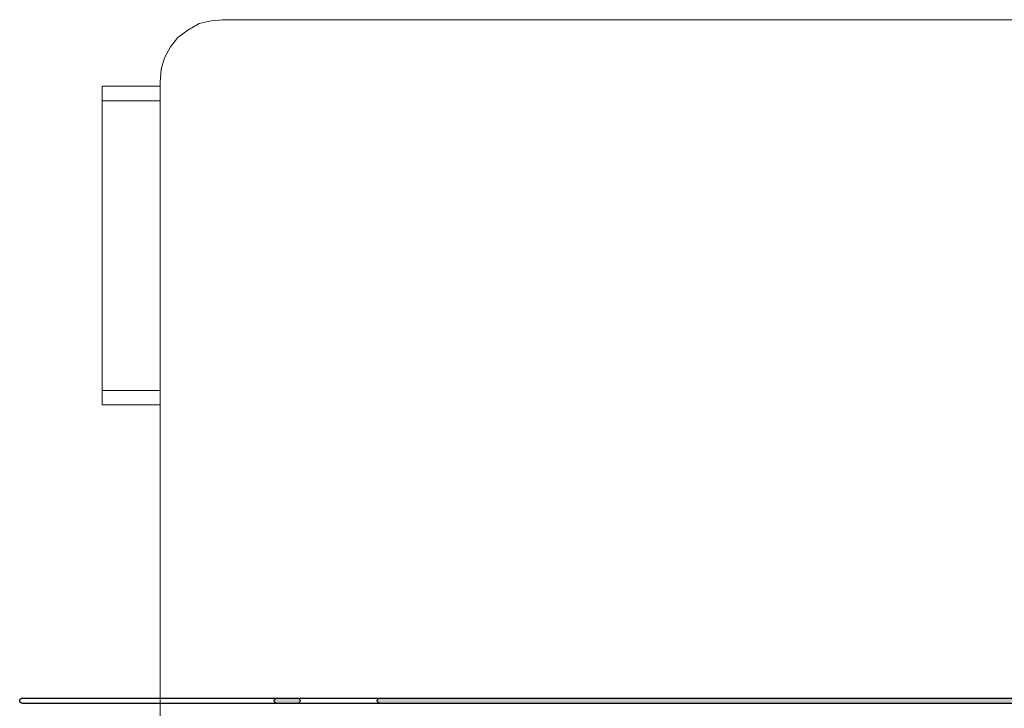
# Model space of a CAD drawing. Units: millimetres. Extents: x 18.8 to 36.7, y -12.5 to 0.2.
# Drawn here: x 25.1 to 27.1, y -6.4 to -5 of the extents above; entities that cross this region are included whole.
import ezdxf

# ---------------------------------------------------------------- set-up
doc = ezdxf.new("R2010")
doc.units = ezdxf.units.MM
doc.header["$MEASUREMENT"] = 0
doc.layers.get('0').update_dxf_attribs({"linetype": 'CONTINUOUS'})

msp = doc.modelspace()

# ---------------------------------------------------------------- hatches: boundary and pattern name
at = {"true_color": 0x000005}
h = msp.add_hatch(color=5, dxfattribs=at)
edge = h.paths.add_edge_path()
edge.add_line((25.6587, -6.342), (25.6997, -6.342))
edge.add_spline(control_points=[(25.6997, -6.342), (25.7027, -6.342), (25.7047, -6.344), (25.7047, -6.347), (25.7047, -6.347), (25.7047, -6.35), (25.7027, -6.353), (25.6997, -6.353)], knot_values=[0, 0, 0, 0, 0.125, 0.125, 0.125, 0.125, 1, 1, 1, 1], degree=3, periodic=0)
edge.add_line((25.6997, -6.353), (25.6587, -6.353))
edge.add_spline(control_points=[(25.6587, -6.353), (25.6557, -6.353), (25.6527, -6.35), (25.6527, -6.347), (25.6527, -6.347), (25.6527, -6.344), (25.6557, -6.342), (25.6587, -6.342)], knot_values=[0, 0, 0, 0, 0.125, 0.125, 0.125, 0.125, 1, 1, 1, 1], degree=3, periodic=0)
edge = h.paths.add_edge_path()
edge.add_line((25.8666, -6.342), (29.4624, -6.342))
edge.add_spline(control_points=[(29.4624, -6.342), (29.4654, -6.342), (29.4673, -6.344), (29.4673, -6.347), (29.4673, -6.347), (29.4673, -6.35), (29.4654, -6.353), (29.4624, -6.353)], knot_values=[0, 0, 0, 0, 0.125, 0.125, 0.125, 0.125, 1, 1, 1, 1], degree=3, periodic=0)
edge.add_line((29.4624, -6.353), (25.8666, -6.353))
edge.add_spline(control_points=[(25.8666, -6.353), (25.8636, -6.353), (25.8606, -6.35), (25.8606, -6.347), (25.8606, -6.347), (25.8606, -6.344), (25.8636, -6.342), (25.8666, -6.342)], knot_values=[0, 0, 0, 0, 0.125, 0.125, 0.125, 0.125, 1, 1, 1, 1], degree=3, periodic=0)
edge = h.paths.add_edge_path()
edge.add_line((29.6282, -6.342), (29.7632, -6.342))
edge.add_spline(control_points=[(29.7632, -6.342), (29.7662, -6.342), (29.7682, -6.344), (29.7682, -6.347), (29.7682, -6.347), (29.7682, -6.35), (29.7662, -6.353), (29.7632, -6.353)], knot_values=[0, 0, 0, 0, 0.125, 0.125, 0.125, 0.125, 1, 1, 1, 1], degree=3, periodic=0)
edge.add_line((29.7632, -6.353), (29.6282, -6.353))
edge.add_spline(control_points=[(29.6282, -6.353), (29.6253, -6.353), (29.6233, -6.35), (29.6233, -6.347), (29.6233, -6.347), (29.6233, -6.344), (29.6253, -6.342), (29.6282, -6.342)], knot_values=[0, 0, 0, 0, 0.125, 0.125, 0.125, 0.125, 1, 1, 1, 1], degree=3, periodic=0)
edge = h.paths.add_edge_path()
edge.add_line((29.9291, -6.342), (31.9568, -6.342))
edge.add_spline(control_points=[(31.9568, -6.342), (31.9598, -6.342), (31.9618, -6.344), (31.9618, -6.347), (31.9618, -6.347), (31.9618, -6.35), (31.9598, -6.353), (31.9568, -6.353)], knot_values=[0, 0, 0, 0, 0.125, 0.125, 0.125, 0.125, 1, 1, 1, 1], degree=3, periodic=0)
edge.add_line((31.9568, -6.353), (29.9291, -6.353))
edge.add_spline(control_points=[(29.9291, -6.353), (29.9261, -6.353), (29.9241, -6.35), (29.9241, -6.347), (29.9241, -6.347), (29.9241, -6.344), (29.9261, -6.342), (29.9291, -6.342)], knot_values=[0, 0, 0, 0, 0.125, 0.125, 0.125, 0.125, 1, 1, 1, 1], degree=3, periodic=0)

# ---------------------------------------------------------------- linework, layer by layer
at = {"color": 5, "linetype": 'Continuous', "lineweight": 25, "true_color": 0x000005}
for p, q in [((25.144, -6.342), (27.8793, -6.342)), ((25.6587, -6.342), (25.6997, -6.342)), ((25.8666, -6.342), (29.4624, -6.342)), ((27.8793, -6.353), (25.144, -6.353)), ((25.6997, -6.353), (25.6587, -6.353)), ((29.4624, -6.353), (25.8666, -6.353))]:
    msp.add_line(p, q, dxfattribs=at)
at = {"color": 7, "linetype": 'Continuous', "lineweight": 20, "true_color": 0x000007}
for points in [[(25.5478, -4.9718), (25.5248, -4.9738), (25.5008, -4.9798), (25.4778, -4.9928), (25.4578, -5.0078), (25.4428, -5.0268), (25.4308, -5.0488), (25.4239, -5.0718), (25.4219, -5.0978)], [(25.5478, -4.9718), (27.8414, -4.9718)], [(25.4219, -5.1058), (25.3049, -5.1058)], [(25.3049, -5.1357), (25.3049, -5.1297), (25.3049, -5.1168), (25.3049, -5.1078), (25.3049, -5.1058)], [(25.4219, -5.3956), (25.4219, -5.0978)], [(25.4219, -5.1357), (25.3049, -5.1357)], [(25.3049, -5.7204), (25.3049, -5.7174), (25.3049, -5.7134), (25.3049, -5.7024), (25.3049, -5.6884), (25.3049, -5.6664), (25.3049, -5.6414), (25.3049, -5.6135), (25.3049, -5.5795), (25.3049, -5.5455), (25.3049, -5.5065), (25.3049, -5.4685), (25.3049, -5.4276), (25.3049, -5.3876), (25.3049, -5.3486), (25.3049, -5.3126), (25.3049, -5.2767), (25.3049, -5.2447), (25.3049, -5.2147), (25.3049, -5.1887), (25.3049, -5.1677), (25.3049, -5.1527), (25.3049, -5.1417), (25.3049, -5.1357)], [(25.4219, -5.4595), (25.4219, -5.4516), (25.4219, -5.4426), (25.4219, -5.4366), (25.4219, -5.4276), (25.4219, -5.4196), (25.4219, -5.4106), (25.4219, -5.4026), (25.4219, -5.3956)], [(25.4219, -7.1295), (25.4219, -5.4595)], [(25.3049, -5.7204), (25.4219, -5.7204)], [(25.3049, -5.7494), (25.3049, -5.7474), (25.3049, -5.7394), (25.3049, -5.7244), (25.3049, -5.7204)], [(25.3049, -5.7494), (25.4219, -5.7494)]]:
    msp.add_lwpolyline(points, dxfattribs=at)
at = {"color": 5, "linetype": 'Continuous', "lineweight": 25, "true_color": 0x000005}
for points in [[(25.144, -6.353), (25.141, -6.353), (25.138, -6.35), (25.138, -6.347), (25.138, -6.347), (25.138, -6.344), (25.141, -6.342), (25.144, -6.342)], [(25.6587, -6.353), (25.6557, -6.353), (25.6527, -6.35), (25.6527, -6.347), (25.6527, -6.347), (25.6527, -6.344), (25.6557, -6.342), (25.6587, -6.342)], [(25.6997, -6.342), (25.7027, -6.342), (25.7047, -6.344), (25.7047, -6.347), (25.7047, -6.347), (25.7047, -6.35), (25.7027, -6.353), (25.6997, -6.353)], [(25.8666, -6.353), (25.8636, -6.353), (25.8606, -6.35), (25.8606, -6.347), (25.8606, -6.347), (25.8606, -6.344), (25.8636, -6.342), (25.8666, -6.342)]]:
    msp.add_open_spline(points, degree=3, knots=[0, 0, 0, 0, 0.125, 0.125, 0.125, 0.125001, 1, 1, 1, 1], dxfattribs=at)

doc.saveas('drawing.dxf')
